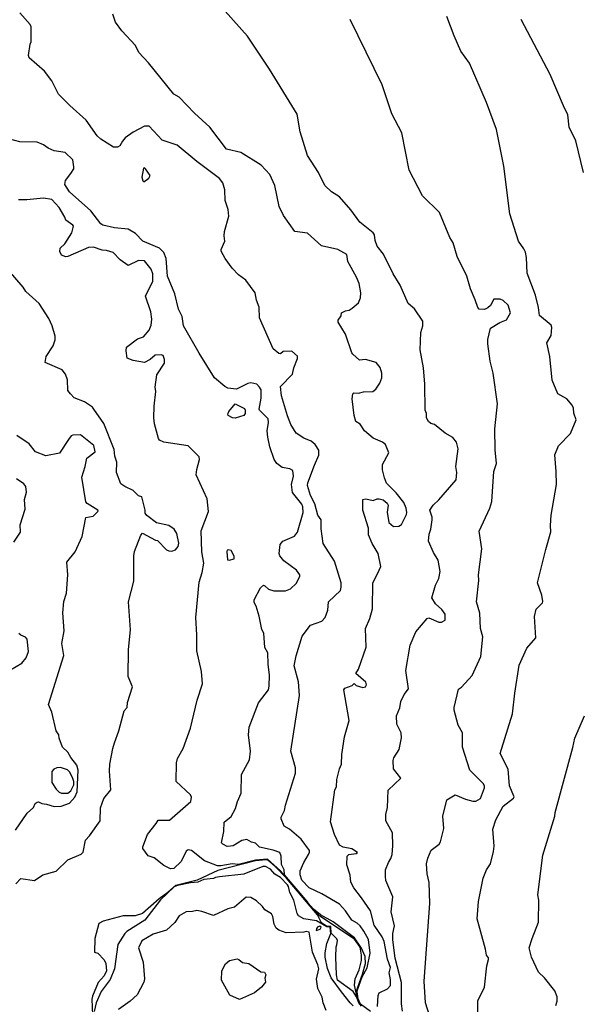
# Model space of a CAD drawing. Extents: x 524023 to 524227, y 3540200 to 3540424.
# Drawn here: x 524129 to 524148, y 3540373 to 3540407 of the extents above; entities that cross this region are included whole.
import ezdxf

# ---------------------------------------------------------------- set-up
doc = ezdxf.new("R2010")
doc.units = 0
doc.header["$MEASUREMENT"] = 0
doc.layers.add('Contours', color=7, linetype='Continuous')

msp = doc.modelspace()

# ---------------------------------------------------------------- linework, layer by layer
at = {"layer": 'Contours'}
for points in [[(524142.365, 3540372.488, 378), (524142.334, 3540372.741, 378), (524142.331, 3540373.468, 378), (524142.12, 3540374.312, 378), (524142.035, 3540374.937, 378), (524142.036, 3540375.157, 378), (524142.1, 3540375.427, 378), (524141.985, 3540375.9, 378), (524142.043, 3540376.424, 378), (524141.799, 3540376.982, 378), (524141.781, 3540377.117, 378), (524141.783, 3540377.353, 378), (524141.886, 3540377.607, 378), (524141.972, 3540377.742, 378), (524142.009, 3540377.877, 378), (524142.043, 3540378.181, 378), (524142.023, 3540378.62, 378), (524141.801, 3540379.043, 378), (524141.792, 3540379.262, 378), (524141.85, 3540379.499, 378), (524141.873, 3540380.09, 378), (524142.308, 3540380.512, 378), (524142.055, 3540380.833, 378), (524142.05, 3540381.12, 378), (524142.07, 3540381.205, 378), (524142.257, 3540381.492, 378), (524142.331, 3540381.898, 378), (524142.325, 3540382.066, 378), (524142.173, 3540382.371, 378), (524142.161, 3540382.658, 378), (524142.28, 3540382.928, 378), (524142.313, 3540383.148, 378), (524142.427, 3540383.384, 378), (524142.575, 3540383.587, 378), (524142.484, 3540384.212, 378), (524142.63, 3540385.09, 378), (524142.831, 3540385.547, 378), (524143.222, 3540386.011, 378), (524143.273, 3540386.023, 378), (524143.627, 3540385.879, 378), (524143.712, 3540385.882, 378), (524143.846, 3540385.952, 378), (524143.846, 3540386.155, 378), (524143.729, 3540386.318, 378), (524143.509, 3540386.508, 378), (524143.376, 3540386.712, 378), (524143.505, 3540387.151, 378), (524143.627, 3540387.388, 378), (524143.671, 3540387.624, 378), (524143.597, 3540388.013, 378), (524143.441, 3540388.283, 378), (524143.272, 3540388.672, 378), (524143.286, 3540388.908, 378), (524143.343, 3540389.077, 378), (524143.395, 3540389.398, 378), (524143.393, 3540389.5, 378), (524143.311, 3540389.736, 378), (524143.424, 3540389.905, 378), (524143.627, 3540390.092, 378), (524144.221, 3540390.784, 378), (524144.239, 3540391.037, 378), (524144.204, 3540391.24, 378), (524144.289, 3540391.848, 378), (524144.235, 3540392.075, 378), (524144.103, 3540392.236, 378), (524143.844, 3540392.388, 378), (524143.475, 3540392.69, 378), (524143.35, 3540392.726, 378), (524143.271, 3540392.794, 378), (524143.195, 3540392.912, 378), (524143.192, 3540393.064, 378), (524143.157, 3540393.182, 378), (524143.142, 3540394.078, 378), (524143.092, 3540394.635, 378), (524142.982, 3540395.26, 378), (524142.999, 3540395.852, 378), (524143.071, 3540396.088, 378), (524143.072, 3540396.24, 378), (524142.783, 3540396.664, 378), (524142.565, 3540396.848, 378), (524142.291, 3540397.49, 378), (524142.054, 3540397.879, 378), (524141.721, 3540398.555, 378), (524141.5, 3540398.825, 378), (524141.429, 3540399.028, 378), (524141.4, 3540399.213, 378), (524141.361, 3540399.281, 378), (524140.895, 3540399.653, 378), (524140.59, 3540400.075, 378), (524140.205, 3540400.531, 378), (524139.928, 3540400.701, 378), (524139.692, 3540400.92, 378), (524139.471, 3540401.359, 378), (524139.102, 3540401.95, 378), (524138.842, 3540402.761, 378), (524138.743, 3540403.369, 378), (524137.784, 3540404.923, 378), (524137.025, 3540406.055, 378), (524135.974, 3540407.238, 378)], [(524141.262, 3540372.47, 380), (524140.924, 3540372.721, 380), (524140.84, 3540372.91, 380), (524140.805, 3540373.147, 380), (524140.821, 3540373.214, 380), (524140.984, 3540373.67, 380), (524141.148, 3540373.974, 380), (524141.258, 3540374.481, 380), (524141.195, 3540374.954, 380), (524141.043, 3540375.242, 380), (524140.907, 3540375.427, 380), (524140.806, 3540375.513, 380), (524140.62, 3540375.614, 380), (524140.402, 3540375.934, 380), (524140.199, 3540376.171, 380), (524139.59, 3540376.524, 380), (524139.151, 3540376.729, 380), (524138.898, 3540376.998, 380), (524138.843, 3540377.184, 380), (524138.843, 3540377.319, 380), (524138.968, 3540377.607, 380), (524139.133, 3540377.877, 380), (524139.169, 3540377.961, 380), (524139.162, 3540378.012, 380), (524138.88, 3540378.405, 380), (524138.479, 3540378.755, 380), (524138.292, 3540378.857, 380), (524138.184, 3540379.11, 380), (524138.187, 3540379.161, 380), (524138.308, 3540379.397, 380), (524138.337, 3540379.583, 380), (524138.687, 3540380.681, 380), (524138.681, 3540380.867, 380), (524138.52, 3540381.441, 380), (524138.817, 3540383.35, 380), (524138.781, 3540383.823, 380), (524138.633, 3540384.381, 380), (524138.709, 3540384.719, 380), (524138.914, 3540385.394, 380), (524139.201, 3540385.772, 380), (524139.59, 3540385.916, 380), (524139.709, 3540386.036, 380), (524139.795, 3540386.29, 380), (524139.825, 3540386.577, 380), (524140.234, 3540386.966, 380), (524140.262, 3540387.084, 380), (524140.252, 3540387.236, 380), (524140.032, 3540387.979, 380), (524139.64, 3540388.587, 380), (524139.568, 3540389.094, 380), (524139.573, 3540389.398, 380), (524139.455, 3540389.561, 380), (524139.353, 3540389.956, 380), (524139.2, 3540390.243, 380), (524139.097, 3540390.581, 380), (524139.113, 3540390.682, 380), (524139.334, 3540391.29, 380), (524139.492, 3540391.628, 380), (524139.485, 3540391.797, 380), (524139.355, 3540392, 380), (524139.218, 3540392.118, 380), (524138.965, 3540392.216, 380), (524138.711, 3540392.388, 380), (524138.525, 3540392.692, 380), (524138.406, 3540392.98, 380), (524138.201, 3540393.672, 380), (524138.169, 3540393.993, 380), (524138.584, 3540394.416, 380), (524138.622, 3540394.635, 380), (524138.748, 3540394.956, 380), (524138.755, 3540395.041, 380), (524138.559, 3540395.215, 380), (524138.255, 3540395.195, 380), (524138.171, 3540395.124, 380), (524138.103, 3540395.126, 380), (524137.916, 3540395.294, 380), (524137.441, 3540396.358, 380), (524137.43, 3540396.73, 380), (524137.342, 3540396.967, 380), (524137.293, 3540397.22, 380), (524136.971, 3540397.662, 380), (524136.718, 3540397.845, 380), (524136.497, 3540398.065, 380), (524136.262, 3540398.402, 380), (524136.125, 3540398.656, 380), (524136.124, 3540398.707, 380), (524136.248, 3540398.994, 380), (524136.223, 3540399.18, 380), (524136.241, 3540399.332, 380), (524136.391, 3540399.855, 380), (524136.367, 3540400.092, 380), (524136.261, 3540400.396, 380), (524136.249, 3540400.768, 380), (524136.178, 3540401.004, 380), (524136.06, 3540401.156, 380), (524135.28, 3540401.747, 380), (524134.606, 3540402.303, 380), (524134.082, 3540402.475, 380), (524133.643, 3540402.958, 380), (524133.474, 3540402.955, 380), (524133.086, 3540402.757, 380), (524132.815, 3540402.557, 380), (524132.715, 3540402.44, 380), (524132.63, 3540402.28, 380), (524132.545, 3540402.235, 380), (524132.41, 3540402.235, 380), (524131.971, 3540402.508, 380), (524131.853, 3540402.626, 380), (524131.466, 3540403.166, 380), (524130.903, 3540403.673, 380), (524130.518, 3540404.06, 380), (524130.284, 3540404.518, 380), (524130.029, 3540404.856, 380), (524129.503, 3540405.312, 380), (524129.48, 3540405.396, 380), (524129.534, 3540405.785, 380), (524129.575, 3540405.869, 380), (524129.568, 3540406.376, 380), (524129.537, 3540406.461, 380), (524129.183, 3540406.864, 380)], [(524141.512, 3540372.64, 379), (524141.529, 3540373.028, 379), (524141.564, 3540373.113, 379), (524141.854, 3540373.249, 379), (524141.958, 3540373.366, 379), (524141.958, 3540373.569, 379), (524141.909, 3540373.806, 379), (524141.957, 3540373.991, 379), (524141.851, 3540374.279, 379), (524141.738, 3540374.887, 379), (524141.667, 3540375.039, 379), (524141.396, 3540375.444, 379), (524141.266, 3540375.934, 379), (524140.958, 3540376.39, 379), (524140.69, 3540376.728, 379), (524140.586, 3540376.931, 379), (524140.571, 3540377.167, 379), (524140.45, 3540377.522, 379), (524140.465, 3540377.826, 379), (524140.519, 3540377.881, 379), (524140.772, 3540377.908, 379), (524140.819, 3540377.944, 379), (524140.62, 3540378.077, 379), (524140.321, 3540378.13, 379), (524140.198, 3540378.197, 379), (524140.027, 3540378.57, 379), (524139.889, 3540379.009, 379), (524140.043, 3540380.107, 379), (524140.099, 3540380.208, 379), (524140.11, 3540380.462, 379), (524140.196, 3540380.833, 379), (524140.265, 3540380.985, 379), (524140.278, 3540381.323, 379), (524140.366, 3540381.931, 379), (524140.527, 3540382.489, 379), (524140.352, 3540383.553, 379), (524140.382, 3540383.604, 379), (524140.637, 3540383.703, 379), (524140.705, 3540383.772, 379), (524140.772, 3540383.694, 379), (524141.009, 3540383.634, 379), (524141.093, 3540383.654, 379), (524141.131, 3540383.722, 379), (524141.11, 3540383.81, 379), (524140.76, 3540384.111, 379), (524140.859, 3540384.263, 379), (524141.113, 3540385.023, 379), (524141.098, 3540385.665, 379), (524141.249, 3540386.003, 379), (524141.334, 3540386.341, 379), (524141.343, 3540387.236, 379), (524141.514, 3540387.54, 379), (524141.619, 3540387.793, 379), (524141.533, 3540388.249, 379), (524141.327, 3540388.587, 379), (524141.195, 3540388.891, 379), (524141.195, 3540389.111, 379), (524141.006, 3540389.736, 379), (524141.007, 3540390.108, 379), (524141.11, 3540390.127, 379), (524141.364, 3540390.071, 379), (524141.499, 3540390.127, 379), (524141.566, 3540390.129, 379), (524141.701, 3540390.087, 379), (524141.837, 3540389.974, 379), (524141.876, 3540389.905, 379), (524141.842, 3540389.669, 379), (524141.904, 3540389.314, 379), (524142.056, 3540389.179, 379), (524142.242, 3540389.191, 379), (524142.336, 3540389.246, 379), (524142.514, 3540389.584, 379), (524142.522, 3540389.652, 379), (524142.496, 3540389.804, 379), (524142.414, 3540390.006, 379), (524142.158, 3540390.336, 379), (524141.82, 3540390.664, 379), (524141.752, 3540390.851, 379), (524141.682, 3540391.121, 379), (524141.685, 3540391.307, 379), (524141.897, 3540391.713, 379), (524141.78, 3540392, 379), (524141.685, 3540392.08, 379), (524141.364, 3540392.221, 379), (524141.064, 3540392.473, 379), (524140.907, 3540392.696, 379), (524140.758, 3540392.794, 379), (524140.701, 3540392.997, 379), (524140.632, 3540393.571, 379), (524140.654, 3540393.747, 379), (524140.688, 3540393.781, 379), (524140.857, 3540393.768, 379), (524141.026, 3540393.811, 379), (524141.347, 3540393.822, 379), (524141.448, 3540393.908, 379), (524141.587, 3540394.112, 379), (524141.655, 3540394.297, 379), (524141.663, 3540394.449, 379), (524141.599, 3540394.652, 379), (524141.465, 3540394.819, 379), (524141.093, 3540394.924, 379), (524140.891, 3540394.9, 379), (524140.658, 3540395.108, 379), (524140.621, 3540395.159, 379), (524140.401, 3540395.801, 379), (524140.149, 3540396.206, 379), (524140.148, 3540396.274, 379), (524140.252, 3540396.426, 379), (524140.266, 3540396.527, 379), (524140.401, 3540396.599, 379), (524140.536, 3540396.627, 379), (524140.637, 3540396.695, 379), (524140.857, 3540396.881, 379), (524140.926, 3540397.051, 379), (524140.936, 3540397.22, 379), (524140.878, 3540397.541, 379), (524140.786, 3540397.761, 379), (524140.488, 3540398.301, 379), (524140.447, 3540398.538, 379), (524140.147, 3540398.708, 379), (524139.584, 3540398.842, 379), (524139.1, 3540399.279, 379), (524138.661, 3540399.331, 379), (524138.273, 3540399.889, 379), (524138.12, 3540400.193, 379), (524137.97, 3540400.92, 379), (524137.799, 3540401.297, 379), (524137.495, 3540401.613, 379), (524136.802, 3540402.052, 379), (524136.31, 3540402.17, 379), (524135.729, 3540402.93, 379), (524135.197, 3540403.403, 379), (524134.674, 3540403.96, 379), (524134.488, 3540404.062, 379), (524133.611, 3540405.143, 379), (524133.286, 3540405.498, 379), (524133.17, 3540405.742, 379), (524132.695, 3540406.241, 379), (524132.475, 3540406.545, 379), (524132.389, 3540406.815, 379)], [(524144.967, 3540372.437, 376), (524144.964, 3540372.843, 376), (524145.2, 3540373.316, 376), (524145.279, 3540374.042, 376), (524145.34, 3540374.262, 376), (524145.334, 3540374.316, 376), (524145.265, 3540374.414, 376), (524145.235, 3540374.616, 376), (524144.941, 3540375.664, 376), (524144.992, 3540376.255, 376), (524145.149, 3540377.066, 376), (524145.264, 3540377.353, 376), (524145.402, 3540377.556, 376), (524145.506, 3540377.978, 376), (524145.532, 3540378.164, 376), (524145.482, 3540378.755, 376), (524145.584, 3540379.076, 376), (524145.838, 3540379.549, 376), (524146.191, 3540379.82, 376), (524146.215, 3540379.87, 376), (524146.058, 3540380.242, 376), (524146.011, 3540380.816, 376), (524145.742, 3540381.357, 376), (524146.166, 3540382.725, 376), (524146.242, 3540383.435, 376), (524146.394, 3540384.398, 376), (524146.65, 3540384.989, 376), (524146.962, 3540385.344, 376), (524146.917, 3540386.07, 376), (524146.972, 3540386.326, 376), (524147.19, 3540386.543, 376), (524147.211, 3540386.594, 376), (524147.178, 3540386.814, 376), (524147.028, 3540387.236, 376), (524147.308, 3540388.385, 376), (524147.483, 3540388.993, 376), (524147.467, 3540389.212, 376), (524147.492, 3540389.567, 376), (524147.679, 3540390.615, 376), (524147.67, 3540391.071, 376), (524147.616, 3540391.645, 376), (524147.748, 3540391.949, 376), (524148.165, 3540392.372, 376), (524148.355, 3540392.845, 376), (524148.271, 3540393.081, 376), (524148.261, 3540393.25, 376), (524148.221, 3540393.351, 376), (524148.037, 3540393.571, 376), (524147.723, 3540393.74, 376), (524147.526, 3540394.213, 376), (524147.449, 3540395.024, 376), (524147.345, 3540395.497, 376), (524147.496, 3540395.75, 376), (524147.513, 3540396.021, 376), (524147.494, 3540396.105, 376), (524147.088, 3540396.443, 376), (524147.061, 3540396.713, 376), (524146.958, 3540397.135, 376), (524146.664, 3540397.896, 376), (524146.639, 3540398.436, 376), (524146.604, 3540398.622, 376), (524146.551, 3540398.74, 376), (524146.364, 3540398.994, 376), (524146.074, 3540399.94, 376), (524145.861, 3540401.578, 376), (524145.606, 3540402.845, 376), (524145.266, 3540403.775, 376), (524144.678, 3540405.126, 376), (524144.384, 3540405.548, 376), (524144.149, 3540406.072, 376), (524143.901, 3540406.731, 376)], [(524143.365, 3540372.116, 377), (524143.167, 3540372.775, 377), (524143.116, 3540373.518, 377), (524143.311, 3540376.188, 377), (524143.293, 3540376.914, 377), (524143.217, 3540377.218, 377), (524143.202, 3540377.556, 377), (524143.239, 3540377.753, 377), (524143.356, 3540378.029, 377), (524143.63, 3540378.232, 377), (524143.68, 3540378.316, 377), (524143.799, 3540378.772, 377), (524143.766, 3540379.195, 377), (524143.898, 3540379.756, 377), (524144.185, 3540379.935, 377), (524144.54, 3540379.783, 377), (524144.793, 3540379.716, 377), (524144.894, 3540379.717, 377), (524145.063, 3540379.803, 377), (524145.202, 3540380.174, 377), (524145.201, 3540380.242, 377), (524145.148, 3540380.329, 377), (524144.692, 3540380.783, 377), (524144.434, 3540381.577, 377), (524144.435, 3540382.066, 377), (524144.288, 3540382.337, 377), (524144.148, 3540382.844, 377), (524144.147, 3540382.945, 377), (524144.301, 3540383.57, 377), (524144.408, 3540383.638, 377), (524144.774, 3540384.043, 377), (524145.067, 3540384.702, 377), (524145.135, 3540385.378, 377), (524145.061, 3540385.665, 377), (524145.033, 3540386.188, 377), (524144.924, 3540386.577, 377), (524145, 3540387.32, 377), (524144.991, 3540387.506, 377), (524145.107, 3540388.402, 377), (524145.016, 3540389.01, 377), (524145.383, 3540389.804, 377), (524145.453, 3540390.04, 377), (524145.518, 3540391.071, 377), (524145.607, 3540391.341, 377), (524145.56, 3540391.814, 377), (524145.556, 3540392.54, 377), (524145.648, 3540393.402, 377), (524145.49, 3540394.449, 377), (524145.396, 3540394.872, 377), (524145.312, 3540395.463, 377), (524145.312, 3540395.615, 377), (524145.401, 3540396.004, 377), (524145.722, 3540396.203, 377), (524145.959, 3540396.292, 377), (524146.092, 3540396.527, 377), (524146.009, 3540396.798, 377), (524145.84, 3540396.952, 377), (524145.739, 3540397.005, 377), (524145.519, 3540397, 377), (524145.401, 3540396.781, 377), (524145.317, 3540396.699, 377), (524145.198, 3540396.642, 377), (524145.013, 3540396.662, 377), (524144.962, 3540396.713, 377), (524144.878, 3540396.983, 377), (524144.709, 3540397.355, 377), (524144.591, 3540397.794, 377), (524144.249, 3540398.47, 377), (524144.12, 3540398.943, 377), (524144, 3540399.129, 377), (524143.644, 3540399.99, 377), (524143.057, 3540400.565, 377), (524142.597, 3540401.443, 377), (524142.345, 3540402.727, 377), (524142.004, 3540403.386, 377), (524141.671, 3540404.383, 377), (524140.572, 3540406.63, 377)], [(524148.613, 3540401.359, 375), (524148.344, 3540402.457, 375), (524148.118, 3540402.93, 375), (524148.073, 3540403.352, 375), (524147.917, 3540403.656, 375), (524147.464, 3540404.738, 375), (524146.462, 3540406.63, 375)], [(524140.924, 3540372.713, 381), (524140.883, 3540372.775, 381), (524140.832, 3540372.91, 381), (524140.828, 3540372.961, 381), (524140.772, 3540373.147, 381), (524140.997, 3540373.755, 381), (524141.101, 3540374.127, 381), (524141.079, 3540374.363, 381), (524140.959, 3540374.65, 381), (524140.712, 3540375.005, 381), (524139.978, 3540375.563, 381), (524139.539, 3540375.803, 381), (524139.303, 3540376.002, 381), (524139.117, 3540376.203, 381), (524139.109, 3540376.238, 381), (524138.309, 3540377.184, 381), (524138.291, 3540377.353, 381), (524138.2, 3540377.539, 381), (524138.19, 3540377.826, 381), (524138.138, 3540377.944, 381), (524137.917, 3540378.027, 381), (524137.444, 3540378.13, 381), (524137.309, 3540378.267, 381), (524137.172, 3540378.299, 381), (524137.005, 3540378.395, 381), (524136.836, 3540378.365, 381), (524136.532, 3540378.182, 381), (524136.448, 3540378.161, 381), (524136.329, 3540378.16, 381), (524136.175, 3540378.232, 381), (524136.131, 3540378.282, 381), (524136.215, 3540378.671, 381), (524136.219, 3540378.992, 381), (524136.464, 3540379.192, 381), (524136.62, 3540379.465, 381), (524136.684, 3540379.701, 381), (524136.807, 3540379.989, 381), (524136.824, 3540380.631, 381), (524137.103, 3540381.137, 381), (524137.128, 3540381.441, 381), (524137.068, 3540381.999, 381), (524137.086, 3540382.269, 381), (524137.411, 3540383.099, 381), (524137.748, 3540383.549, 381), (524137.77, 3540383.671, 381), (524137.787, 3540384.06, 381), (524137.744, 3540384.432, 381), (524137.734, 3540384.82, 381), (524137.629, 3540385.006, 381), (524137.588, 3540385.496, 381), (524137.526, 3540385.631, 381), (524137.43, 3540386.087, 381), (524137.327, 3540386.425, 381), (524137.256, 3540386.56, 381), (524137.261, 3540386.645, 381), (524137.481, 3540387.067, 381), (524137.579, 3540387.155, 381), (524137.63, 3540387.136, 381), (524137.748, 3540387.017, 381), (524137.934, 3540386.964, 381), (524138.34, 3540386.963, 381), (524138.509, 3540387.033, 381), (524138.711, 3540387.209, 381), (524138.834, 3540387.456, 381), (524138.828, 3540387.506, 381), (524138.719, 3540387.675, 381), (524138.286, 3540387.996, 381), (524138.139, 3540388.165, 381), (524138.125, 3540388.249, 381), (524138.155, 3540388.554, 381), (524138.242, 3540388.672, 381), (524138.644, 3540388.842, 381), (524138.748, 3540388.976, 381), (524138.949, 3540389.652, 381), (524138.933, 3540389.854, 381), (524138.898, 3540389.939, 381), (524138.578, 3540390.344, 381), (524138.544, 3540390.615, 381), (524138.612, 3540390.902, 381), (524138.589, 3540391.105, 381), (524138.492, 3540391.156, 381), (524138.221, 3540391.207, 381), (524138.034, 3540391.341, 381), (524137.95, 3540391.476, 381), (524137.796, 3540391.915, 381), (524137.727, 3540392.253, 381), (524137.701, 3540392.473, 381), (524137.753, 3540392.76, 381), (524137.746, 3540392.878, 381), (524137.444, 3540393.181, 381), (524137.436, 3540393.216, 381), (524137.5, 3540393.588, 381), (524137.497, 3540393.875, 381), (524137.445, 3540393.976, 381), (524137.35, 3540394.078, 381), (524137.14, 3540394.121, 381), (524137.039, 3540394.096, 381), (524136.65, 3540393.906, 381), (524136.346, 3540393.94, 381), (524136.245, 3540393.991, 381), (524135.89, 3540394.295, 381), (524135.364, 3540395.142, 381), (524134.826, 3540396.088, 381), (524134.779, 3540396.409, 381), (524134.655, 3540396.662, 381), (524134.525, 3540397.186, 381), (524134.266, 3540397.794, 381), (524134.222, 3540398.402, 381), (524134.147, 3540398.605, 381), (524133.998, 3540398.758, 381), (524133.424, 3540398.994, 381), (524133.17, 3540399.263, 381), (524132.917, 3540399.415, 381), (524132.444, 3540399.462, 381), (524132.038, 3540399.549, 381), (524131.971, 3540399.6, 381), (524131.626, 3540400.041, 381), (524130.89, 3540400.696, 381), (524130.735, 3540400.953, 381), (524130.755, 3540401.089, 381), (524130.94, 3540401.325, 381), (524131.04, 3540401.494, 381), (524131.046, 3540401.562, 381), (524131.01, 3540401.798, 381), (524130.741, 3540402.051, 381), (524130.366, 3540402.115, 381), (524130.163, 3540402.205, 381), (524129.994, 3540402.321, 381), (524129.775, 3540402.404, 381), (524129.183, 3540402.421, 381), (524128.66, 3540402.555, 381)], [(524133.442, 3540401.511, 381), (524133.391, 3540401.207, 381), (524133.423, 3540401.072, 381), (524133.457, 3540401.046, 381), (524133.626, 3540401.171, 381), (524133.672, 3540401.257, 381), (524133.508, 3540401.495, 381), (524133.474, 3540401.525, 381), (524133.442, 3540401.511, 381)], [(524140.924, 3540372.704, 382), (524140.877, 3540372.775, 382), (524140.825, 3540372.91, 382), (524140.768, 3540373.113, 382), (524140.717, 3540373.383, 382), (524140.741, 3540373.603, 382), (524140.876, 3540373.907, 382), (524140.96, 3540374.228, 382), (524140.962, 3540374.414, 382), (524140.909, 3540374.684, 382), (524140.722, 3540374.958, 382), (524139.522, 3540375.756, 382), (524139.218, 3540376.071, 382), (524138.171, 3540377.311, 382), (524137.715, 3540377.714, 382), (524137.309, 3540377.682, 382), (524136.718, 3540377.529, 382), (524136.498, 3540377.562, 382), (524136.11, 3540377.485, 382), (524135.991, 3540377.486, 382), (524135.552, 3540377.657, 382), (524135.096, 3540378.011, 382), (524134.978, 3540378.044, 382), (524134.912, 3540377.995, 382), (524134.741, 3540377.639, 382), (524134.488, 3540377.402, 382), (524134.37, 3540377.391, 382), (524134.141, 3540377.505, 382), (524133.812, 3540377.761, 382), (524133.609, 3540377.829, 382), (524133.42, 3540378.08, 382), (524133.422, 3540378.147, 382), (524133.579, 3540378.57, 382), (524133.882, 3540378.941, 382), (524133.947, 3540379.061, 382), (524134.336, 3540379.056, 382), (524135.08, 3540379.701, 382), (524135.094, 3540379.853, 382), (524135.062, 3540379.934, 382), (524134.567, 3540380.394, 382), (524134.586, 3540381.036, 382), (524134.62, 3540381.188, 382), (524134.811, 3540381.526, 382), (524135.066, 3540382.235, 382), (524135.297, 3540383.198, 382), (524135.472, 3540383.756, 382), (524135.438, 3540384.178, 382), (524135.287, 3540384.888, 382), (524135.287, 3540385.445, 382), (524135.243, 3540386.036, 382), (524135.363, 3540387.253, 382), (524135.47, 3540387.591, 382), (524135.527, 3540387.912, 382), (524135.456, 3540388.3, 382), (524135.435, 3540389.027, 382), (524135.681, 3540389.685, 382), (524135.639, 3540390.125, 382), (524135.263, 3540390.952, 382), (524135.278, 3540391.138, 382), (524135.37, 3540391.476, 382), (524135.366, 3540391.578, 382), (524134.978, 3540391.951, 382), (524134.15, 3540392.083, 382), (524133.998, 3540392.143, 382), (524133.961, 3540392.203, 382), (524133.825, 3540392.709, 382), (524133.796, 3540392.912, 382), (524133.808, 3540393.318, 382), (524133.867, 3540393.824, 382), (524133.842, 3540393.976, 382), (524133.9, 3540394.399, 382), (524134.164, 3540394.804, 382), (524134.167, 3540394.922, 382), (524134.118, 3540395.058, 382), (524134.049, 3540395.091, 382), (524133.846, 3540395.078, 382), (524133.677, 3540394.919, 382), (524133.474, 3540394.818, 382), (524133.086, 3540394.886, 382), (524132.885, 3540394.973, 382), (524132.845, 3540395.227, 382), (524132.855, 3540395.345, 382), (524133.234, 3540395.632, 382), (524133.441, 3540395.704, 382), (524133.639, 3540395.936, 382), (524133.714, 3540396.105, 382), (524133.726, 3540396.308, 382), (524133.697, 3540396.561, 382), (524133.511, 3540397.102, 382), (524133.763, 3540397.625, 382), (524133.762, 3540397.876, 382), (524133.711, 3540398.031, 382), (524133.474, 3540398.32, 382), (524133.272, 3540398.33, 382), (524132.917, 3540398.164, 382), (524132.645, 3540398.352, 382), (524132.4, 3540398.605, 382), (524132.174, 3540398.676, 382), (524132.021, 3540398.687, 382), (524131.717, 3540398.794, 382), (524131.548, 3540398.778, 382), (524130.839, 3540398.467, 382), (524130.771, 3540398.457, 382), (524130.619, 3540398.52, 382), (524130.565, 3540398.639, 382), (524130.569, 3540398.757, 382), (524130.737, 3540398.909, 382), (524130.977, 3540399.281, 382), (524131.028, 3540399.517, 382), (524131.011, 3540399.551, 382), (524130.762, 3540399.72, 382), (524130.735, 3540399.822, 382), (524130.535, 3540400.159, 382), (524130.281, 3540400.438, 382), (524129.994, 3540400.479, 382), (524129.42, 3540400.426, 382), (524129.133, 3540400.424, 382)], [(524129.048, 3540376.867, 383), (524129.217, 3540377.053, 383), (524129.69, 3540376.986, 383), (524129.977, 3540377.181, 383), (524130.433, 3540377.305, 383), (524130.839, 3540377.7, 383), (524131.295, 3540377.893, 383), (524131.363, 3540377.957, 383), (524131.445, 3540378.367, 383), (524131.583, 3540378.519, 383), (524131.954, 3540379.043, 383), (524131.968, 3540379.482, 383), (524132.072, 3540379.803, 383), (524132.321, 3540380.107, 383), (524132.27, 3540380.749, 383), (524132.288, 3540380.985, 383), (524132.389, 3540381.526, 383), (524132.44, 3540381.729, 383), (524132.597, 3540382.134, 383), (524132.781, 3540382.827, 383), (524132.883, 3540382.945, 383), (524132.898, 3540383.114, 383), (524133.064, 3540383.654, 383), (524132.913, 3540384.009, 383), (524132.929, 3540384.938, 383), (524133, 3540385.614, 383), (524132.929, 3540386.577, 383), (524133.114, 3540387.287, 383), (524133.114, 3540388.165, 383), (524133.134, 3540388.317, 383), (524133.355, 3540388.875, 383), (524133.407, 3540388.948, 383), (524133.863, 3540388.706, 383), (524133.93, 3540388.692, 383), (524134.232, 3540388.368, 383), (524134.319, 3540388.332, 383), (524134.42, 3540388.321, 383), (524134.543, 3540388.368, 383), (524134.64, 3540388.481, 383), (524134.661, 3540388.604, 383), (524134.589, 3540388.938, 383), (524134.505, 3540389.08, 383), (524134.319, 3540389.212, 383), (524133.897, 3540389.297, 383), (524133.559, 3540389.55, 383), (524133.498, 3540389.635, 383), (524133.496, 3540389.736, 383), (524133.392, 3540390.192, 383), (524133.272, 3540390.231, 383), (524133.093, 3540390.412, 383), (524132.799, 3540390.548, 383), (524132.667, 3540390.648, 383), (524132.509, 3540391.037, 383), (524132.522, 3540391.392, 383), (524132.458, 3540391.594, 383), (524132.43, 3540391.831, 383), (524132.076, 3540392.726, 383), (524131.735, 3540393.216, 383), (524131.681, 3540393.284, 383), (524131.413, 3540393.472, 383), (524131.054, 3540393.605, 383), (524130.923, 3540393.74, 383), (524130.835, 3540393.858, 383), (524130.826, 3540394.23, 383), (524130.754, 3540394.42, 383), (524130.636, 3540394.564, 383), (524130.061, 3540394.821, 383), (524130.094, 3540395.024, 383), (524130.334, 3540395.395, 383), (524130.401, 3540395.598, 383), (524130.402, 3540395.733, 383), (524130.3, 3540396.088, 383), (524130.18, 3540396.341, 383), (524129.843, 3540396.848, 383), (524129.39, 3540397.271, 383), (524129.302, 3540397.41, 383), (524128.793, 3540397.997, 383)], [(524136.6, 3540393.396, 381), (524136.922, 3540393.233, 381), (524136.949, 3540393.182, 381), (524136.949, 3540393.064, 381), (524136.904, 3540392.997, 381), (524136.6, 3540392.9, 381), (524136.507, 3540392.912, 381), (524136.368, 3540392.997, 381), (524136.349, 3540393.047, 381), (524136.38, 3540393.138, 381), (524136.6, 3540393.396, 381)], [(524129.035, 3540378.722, 384), (524129.437, 3540379.3, 384), (524129.652, 3540379.499, 384), (524129.716, 3540379.634, 384), (524129.775, 3540379.678, 384), (524129.825, 3540379.695, 384), (524129.944, 3540379.633, 384), (524130.096, 3540379.617, 384), (524130.366, 3540379.534, 384), (524130.602, 3540379.546, 384), (524130.893, 3540379.651, 384), (524131.08, 3540379.853, 384), (524131.161, 3540380.039, 384), (524131.198, 3540380.783, 384), (524131.143, 3540380.952, 384), (524130.94, 3540381.222, 384), (524130.839, 3540381.408, 384), (524130.65, 3540381.577, 384), (524130.533, 3540381.881, 384), (524130.528, 3540381.999, 384), (524130.431, 3540382.134, 384), (524130.282, 3540382.776, 384), (524130.168, 3540383.046, 384), (524130.699, 3540384.736, 384), (524130.627, 3540385.141, 384), (524130.709, 3540385.58, 384), (524130.659, 3540386.205, 384), (524130.7, 3540386.594, 384), (524130.792, 3540386.881, 384), (524130.833, 3540387.506, 384), (524130.804, 3540387.945, 384), (524131.094, 3540388.3, 384), (524131.328, 3540388.824, 384), (524131.46, 3540389.483, 384), (524131.708, 3540389.533, 384), (524131.879, 3540389.702, 384), (524131.867, 3540389.736, 384), (524131.498, 3540389.97, 384), (524131.458, 3540390.023, 384), (524131.32, 3540390.868, 384), (524131.433, 3540391.24, 384), (524131.488, 3540391.527, 384), (524131.776, 3540391.746, 384), (524131.736, 3540391.966, 384), (524131.278, 3540392.332, 384), (524131.008, 3540392.316, 384), (524130.957, 3540392.298, 384), (524130.855, 3540392.169, 384), (524130.553, 3540391.696, 384), (524130.079, 3540391.608, 384), (524129.724, 3540391.744, 384), (524129.508, 3540392.017, 384), (524129.078, 3540392.304, 384)], [(524128.981, 3540388.638, 385), (524129.2, 3540388.976, 385), (524129.199, 3540389.229, 385), (524129.366, 3540389.77, 385), (524129.348, 3540390.108, 385), (524129.407, 3540390.361, 385), (524129.389, 3540390.547, 385), (524129.321, 3540390.648, 385), (524129.065, 3540390.817, 385)], [(524136.362, 3540388.368, 382), (524136.329, 3540388.363, 382), (524136.315, 3540388.317, 382), (524136.344, 3540388.03, 382), (524136.397, 3540388.016, 382), (524136.566, 3540388.065, 382), (524136.57, 3540388.148, 382), (524136.466, 3540388.351, 382), (524136.362, 3540388.368, 382)], [(524128.66, 3540384.124, 385), (524129.251, 3540384.465, 385), (524129.405, 3540384.651, 385), (524129.483, 3540384.871, 385), (524129.438, 3540385.293, 385), (524129.372, 3540385.361, 385), (524129.217, 3540385.429, 385), (524129.15, 3540385.489, 385)], [(524147.65, 3540372.674, 375), (524147.703, 3540372.826, 375), (524147.698, 3540372.978, 375), (524147.616, 3540373.18, 375), (524147.259, 3540373.637, 375), (524147.055, 3540373.822, 375), (524146.821, 3540374.346, 375), (524146.738, 3540374.667, 375), (524146.835, 3540374.988, 375), (524147.059, 3540375.546, 375), (524147.07, 3540376.306, 375), (524147.035, 3540376.492, 375), (524147.207, 3540377.86, 375), (524147.618, 3540379.195, 375), (524147.628, 3540379.33, 375), (524148.242, 3540381.56, 375), (524148.306, 3540381.881, 375), (524148.639, 3540382.658, 375)], [(524130.462, 3540380.867, 385), (524130.349, 3540380.813, 385), (524130.281, 3540380.732, 385), (524130.282, 3540380.36, 385), (524130.435, 3540380.124, 385), (524130.535, 3540380.024, 385), (524130.619, 3540379.986, 385), (524130.839, 3540379.988, 385), (524130.942, 3540380.073, 385), (524131.043, 3540380.276, 385), (524131.046, 3540380.394, 385), (524131.01, 3540380.495, 385), (524130.904, 3540380.715, 385), (524130.823, 3540380.799, 385), (524130.586, 3540380.872, 385), (524130.462, 3540380.867, 385)], [(524137.674, 3540377.691, 383), (524137.309, 3540377.663, 383), (524136.008, 3540377.323, 383), (524135.299, 3540376.993, 383), (524134.556, 3540376.817, 383), (524134.285, 3540376.567, 383), (524133.981, 3540376.348, 383), (524133.407, 3540375.851, 383), (524133.153, 3540375.763, 383), (524132.748, 3540375.77, 383), (524132.055, 3540375.581, 383), (524131.903, 3540375.502, 383), (524131.766, 3540374.988, 383), (524131.75, 3540374.515, 383), (524131.872, 3540374.481, 383), (524132.089, 3540374.256, 383), (524132.143, 3540374.127, 383), (524132.174, 3540373.873, 383), (524132.089, 3540373.704, 383), (524131.881, 3540373.468, 383), (524131.686, 3540372.995, 383), (524131.669, 3540372.893, 383), (524131.694, 3540372.066, 383)], [(524140.961, 3540372.657, 383), (524140.867, 3540372.775, 383), (524140.789, 3540372.981, 383), (524140.671, 3540373.161, 383), (524140.13, 3540373.55, 383), (524140.093, 3540373.738, 383), (524140.075, 3540374.346, 383), (524140.079, 3540374.701, 383), (524140.112, 3540374.768, 383), (524140.129, 3540374.921, 383), (524140.108, 3540374.971, 383), (524139.911, 3540375.173, 383), (524139.903, 3540375.394, 383), (524139.759, 3540375.405, 383), (524139.58, 3540375.529, 383), (524139.439, 3540375.799, 383), (524138.377, 3540377.066, 383), (524137.985, 3540377.464, 383), (524137.715, 3540377.698, 383), (524137.674, 3540377.691, 383)], [(524137.554, 3540377.471, 384), (524136.904, 3540377.198, 384), (524136.059, 3540377.105, 384), (524135.924, 3540377.085, 384), (524135.856, 3540377.047, 384), (524135.518, 3540377.016, 384), (524135.316, 3540376.93, 384), (524135.062, 3540376.907, 384), (524134.616, 3540376.813, 384), (524134.505, 3540376.762, 384), (524134.031, 3540376.323, 384), (524133.491, 3540375.613, 384), (524132.866, 3540375.223, 384), (524132.799, 3540375.157, 384), (524132.561, 3540374.785, 384), (524132.447, 3540373.941, 384), (524132.296, 3540373.569, 384), (524131.985, 3540373.164, 384), (524131.816, 3540372.775, 384), (524131.747, 3540372.471, 384)], [(524140.671, 3540372.673, 384), (524140.568, 3540372.775, 384), (524140.263, 3540373.147, 384), (524139.912, 3540373.637, 384), (524139.79, 3540373.958, 384), (524139.703, 3540374.346, 384), (524139.705, 3540374.498, 384), (524139.765, 3540374.819, 384), (524139.898, 3540375.157, 384), (524139.883, 3540375.377, 384), (524139.759, 3540375.389, 384), (524139.404, 3540375.599, 384), (524138.965, 3540375.662, 384), (524138.789, 3540375.765, 384), (524138.741, 3540375.85, 384), (524138.63, 3540376.306, 384), (524138.49, 3540376.576, 384), (524138.444, 3540376.779, 384), (524138.407, 3540376.836, 384), (524138.171, 3540377.084, 384), (524137.968, 3540377.196, 384), (524137.816, 3540377.369, 384), (524137.647, 3540377.469, 384), (524137.554, 3540377.471, 384)], [(524136.985, 3540376.407, 385), (524136.583, 3540376.071, 385), (524136.346, 3540376.004, 385), (524135.856, 3540375.779, 385), (524135.451, 3540375.921, 385), (524135.282, 3540375.956, 385), (524135.13, 3540375.914, 385), (524134.91, 3540375.903, 385), (524134.672, 3540375.765, 385), (524134.522, 3540375.539, 385), (524134.238, 3540375.275, 385), (524133.778, 3540375.14, 385), (524133.39, 3540374.902, 385), (524133.267, 3540374.667, 385), (524133.428, 3540374.177, 385), (524133.479, 3540373.603, 385), (524133.457, 3540373.485, 385), (524133.221, 3540373.042, 385), (524132.986, 3540372.826, 385), (524132.579, 3540372.54, 385)], [(524139.742, 3540372.505, 385), (524139.639, 3540372.775, 385), (524139.602, 3540372.961, 385), (524139.456, 3540373.265, 385), (524139.411, 3540373.586, 385), (524139.492, 3540373.941, 385), (524139.457, 3540374.076, 385), (524139.265, 3540374.515, 385), (524139.151, 3540375.208, 385), (524139.049, 3540375.229, 385), (524138.965, 3540375.203, 385), (524138.357, 3540375.181, 385), (524138.103, 3540375.275, 385), (524138.019, 3540375.343, 385), (524137.949, 3540375.478, 385), (524137.901, 3540375.748, 385), (524137.85, 3540375.834, 385), (524137.63, 3540375.969, 385), (524137.546, 3540376.089, 385), (524137.343, 3540376.289, 385), (524137.14, 3540376.403, 385), (524136.985, 3540376.407, 385)], [(524139.521, 3540375.41, 385), (524139.455, 3540375.387, 385), (524139.403, 3540375.326, 385), (524139.393, 3540375.258, 385), (524139.537, 3540375.309, 385), (524139.57, 3540375.377, 385), (524139.521, 3540375.41, 385)], [(524136.667, 3540374.283, 385), (524136.735, 3540374.266, 385), (524136.857, 3540374.16, 385), (524137.073, 3540374.129, 385), (524137.493, 3540373.839, 385), (524137.613, 3540373.823, 385), (524137.656, 3540373.738, 385), (524137.626, 3540373.62, 385), (524137.648, 3540373.485, 385), (524137.513, 3540373.316, 385), (524137.275, 3540373.113, 385), (524136.752, 3540372.885, 385), (524136.414, 3540373.03, 385), (524136.135, 3540373.552, 385), (524136.146, 3540373.873, 385), (524136.275, 3540374.11, 385), (524136.406, 3540374.228, 385), (524136.667, 3540374.283, 385)]]:
    msp.add_polyline3d(points, dxfattribs=at)

doc.saveas('drawing.dxf')
